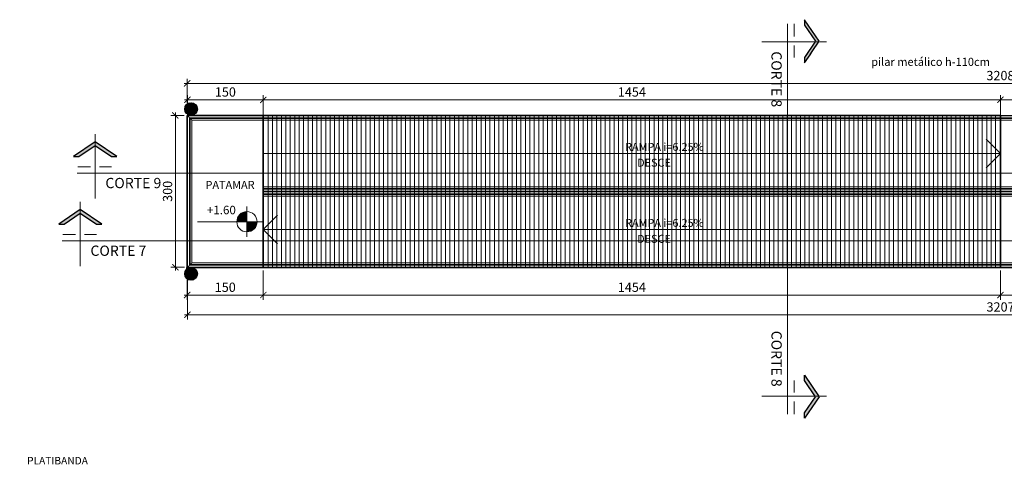
# Model space of a CAD drawing. Units: inches. Extents: x 6643 to 230932, y -24724 to 22459.
# Drawn here: x 171988 to 173930, y -19833 to -18951 of the extents above; entities that cross this region are included whole.
import ezdxf

# ---------------------------------------------------------------- set-up
doc = ezdxf.new("R2010")
doc.units = ezdxf.units.IN
doc.header["$MEASUREMENT"] = 0
for name, color, linetype, lineweight in [('A-----NPP', 7, 'Continuous', 9), ('A-DETLGEM', 3, 'Continuous', 9), ('A-FLORSTM', 7, 'Continuous', 9), ('ARQ_ALV_ALT', 7, 'Continuous', 50), ('ARQ_CTA_GER', 9, 'Continuous', 20), ('ARQ_EST_HTC', 9, 'Continuous', 13), ('ARQ_EST_PIL', 6, 'Continuous', 13), ('ARQ_LAY_COR', 4, 'Continuous', 9), ('ARQ_PRJ_GER', 9, 'Continuous', 35), ('ARQ_SMB_CTE', 7, 'Continuous', 9), ('ARQ_SMB_GER', 7, 'Continuous', 18), ('ARQ_TXT_AMB', 3, 'Continuous', 13), ('ARQ_TXT_GER', 11, 'Continuous', 35), ('L1', 1, 'Continuous', 13)]:
    doc.layers.add(name, color=color, linetype=linetype, lineweight=lineweight)
doc.layers.add('ARQ_CTA_NIV', color=7, linetype='Continuous')
doc.layers.add('ARQ_TXT_ESP', color=7, linetype='Continuous')
doc.styles.get("Standard").update_dxf_attribs({"font": 'arial.ttf'})
doc.dimstyles.new('Cota-2_0mm_Arial_Metro', dxfattribs={"dimscale": 30.48, "dimtxt": 0.6, "dimasz": 0.4, "dimexe": 0.3, "dimexo": 0.2, "dimgap": 0.2, "dimtad": 1, "dimtoh": 1, "dimdec": 0, "dimzin": 1, "dimdsep": 46, "dimtxsty": 'Standard', "dimblk": 'ARCHTICK', "dimcen": 0.09, "dimdle": 0.2, "dimclrd": 1, "dimclre": 1, "dimclrt": 250, "dimadec": 3, "dimazin": 0, "dimtfac": 1, "dimtdec": 0, "dimtmove": 0, "dimatfit": 3, "dimfxl": 0.6561679790026247, "dimtvp": 1, "dimtolj": 1, "dimtzin": 0, "dimlwd": -1, "dimlwe": -1, "dimarcsym": 0})

# ---------------------------------------------------------------- blocks, each defined once
blk = doc.blocks.new('Railing - Railing_1-39-BL SL AULA PAV-1')
at = {"layer": 'ARQ_LAY_COR'}
for p, q in [((-2288.165735367446, -4422.805301683074), (-2288.165735367445, -4721.805301683081)), ((-2138.665735367444, -4422.805301683073), (-2288.165735367446, -4422.805301683074)), ((-2284.165735367445, -4717.805301683081), (-2284.165735367446, -4426.805301683075)), ((-2284.165735367445, -4426.805301683075), (-2138.665735367444, -4426.805301683074)), ((-2138.665735367444, -4424.287663592868), (-2138.665735367444, -4425.322939773278)), ((-2282.665735367446, -4428.305301683075), (-2282.665735367445, -4716.305301683081)), ((-2138.665735367444, -4428.305301683074), (-2282.665735367444, -4428.305301683075)), ((-2279.665735367445, -4713.305301683081), (-2279.665735367445, -4431.305301683075)), ((-2279.665735367445, -4431.305301683075), (-2138.665735367444, -4431.305301683074)), ((-2138.665735367444, -4429.417073115419), (-2138.665735367444, -4430.193530250728)), ((-2138.665735367445, -4717.80530168308), (-2284.165735367445, -4717.805301683081)), ((-2282.665735367445, -4716.305301683081), (-2138.665735367445, -4716.30530168308)), ((-2138.665735367445, -4713.305301683081), (-2279.665735367445, -4713.305301683082)), ((-2288.165735367445, -4721.805301683082), (-2138.665735367445, -4721.805301683081))]:
    blk.add_line(p, q, dxfattribs=at)
for points, start_tangent, end_tangent in [([(-2284.165735367446, -4426.805301683075), (-2284.233883714868, -4426.737153335653), (-2284.317976302423, -4426.652858469258), (-2284.433684559877, -4426.537352490643), (-2284.579028686864, -4426.39183466288), (-2284.662055752488, -4426.308517494676), (-2284.751521805073, -4426.219515245447), (-2284.948212509428, -4426.022691255798), (-2285.165735367445, -4425.805301683074), (-2285.281157987008, -4425.690329671781), (-2285.400368502716, -4425.570584761166), (-2285.522856436839, -4425.447607834055), (-2285.648097277241, -4425.322939773278), (-2285.775554723413, -4425.196010607163), (-2285.904682983005, -4425.066325489452), (-2286.034929108985, -4424.935537991103), (-2286.165735367445, -4424.805301683074), (-2286.296541625906, -4424.675065375044), (-2286.426787751886, -4424.544277876696), (-2286.555916011478, -4424.414592758985), (-2286.68337345765, -4424.287663592869), (-2286.808614298051, -4424.162995532093), (-2286.931102232175, -4424.040018604982), (-2287.050312747883, -4423.920273694366), (-2287.165735367445, -4423.805301683074), (-2287.276875833485, -4423.694697791869), (-2287.383258225463, -4423.58791211035), (-2287.579948929819, -4423.391088120701), (-2287.669414982403, -4423.302085871471), (-2287.752442048028, -4423.218768703267), (-2287.897786175015, -4423.073250875505), (-2288.013494432469, -4422.957744896889), (-2288.097587020024, -4422.873450030495), (-2288.165735367446, -4422.805301683074)], (-1.441158303805442e-15, 1), (-2.90542140010414e-14, 1)), ([(-2284.665735367446, -4426.305301683074), (-2284.716846628012, -4426.254190422507), (-2284.779916068679, -4426.190969272712), (-2284.866697261769, -4426.104339788751), (-2284.975705357009, -4425.995201417928), (-2285.037975656227, -4425.932713541776), (-2285.105075195666, -4425.865961854854), (-2285.252593223932, -4425.718343862617), (-2285.415735367445, -4425.555301683074), (-2285.502302332117, -4425.469072674605), (-2285.591710218898, -4425.379263991643), (-2285.68357616949, -4425.28703129631), (-2285.777506799791, -4425.193530250728), (-2285.873099884421, -4425.098333376141), (-2285.969946079115, -4425.001069537858), (-2286.0676306736, -4424.902978914096), (-2286.165735367445, -4424.805301683074), (-2286.26384006129, -4424.707624452052), (-2286.361524655776, -4424.60953382829), (-2286.45837085047, -4424.512269990008), (-2286.5539639351, -4424.41707311542), (-2286.647894565401, -4424.323572069837), (-2286.739760515993, -4424.231339374504), (-2286.829168402774, -4424.141530691543), (-2286.915735367445, -4424.055301683074), (-2286.999090716974, -4423.97234876467), (-2287.078877510959, -4423.892259503531), (-2287.226395539225, -4423.744641511294), (-2287.293495078664, -4423.677889824371), (-2287.355765377883, -4423.615401948219), (-2287.464773473122, -4423.506263577397), (-2287.551554666213, -4423.419634093435), (-2287.61462410688, -4423.356412943641), (-2287.665735367446, -4423.305301683075)], (-1.441158303805442e-15, 1), (-2.905421399423518e-14, 1)), ([(-2284.665735367446, -4426.305301683074), (-2284.716846628012, -4426.254190422507), (-2284.779916068679, -4426.190969272712), (-2284.866697261769, -4426.104339788751), (-2284.975705357009, -4425.995201417928), (-2285.037975656227, -4425.932713541776), (-2285.105075195666, -4425.865961854854), (-2285.252593223932, -4425.718343862617), (-2285.415735367445, -4425.555301683074), (-2285.502302332117, -4425.469072674605), (-2285.591710218898, -4425.379263991643), (-2285.68357616949, -4425.28703129631), (-2285.777506799791, -4425.193530250728), (-2285.873099884421, -4425.098333376141), (-2285.969946079115, -4425.001069537858), (-2286.0676306736, -4424.902978914096), (-2286.165735367445, -4424.805301683074), (-2286.26384006129, -4424.707624452052), (-2286.361524655776, -4424.60953382829), (-2286.45837085047, -4424.512269990008), (-2286.5539639351, -4424.41707311542), (-2286.647894565401, -4424.323572069837), (-2286.739760515993, -4424.231339374504), (-2286.829168402774, -4424.141530691543), (-2286.915735367445, -4424.055301683074), (-2286.999090716974, -4423.97234876467), (-2287.078877510959, -4423.892259503531), (-2287.226395539225, -4423.744641511294), (-2287.293495078664, -4423.677889824371), (-2287.355765377883, -4423.615401948219), (-2287.464773473122, -4423.506263577397), (-2287.551554666213, -4423.419634093435), (-2287.61462410688, -4423.356412943641), (-2287.665735367446, -4423.305301683075)], (-1.441158303805442e-15, 1), (-2.905421399422778e-14, 1)), ([(-2279.665735367445, -4431.305301683075), (-2279.716846628012, -4431.254190422507), (-2279.779916068679, -4431.190969272713), (-2279.866697261768, -4431.104339788752), (-2279.975705357008, -4430.995201417929), (-2280.037975656227, -4430.932713541777), (-2280.105075195665, -4430.865961854855), (-2280.252593223932, -4430.718343862618), (-2280.415735367445, -4430.555301683075), (-2280.502302332116, -4430.469072674605), (-2280.591710218897, -4430.379263991644), (-2280.683576169489, -4430.287031296311), (-2280.77750679979, -4430.193530250728), (-2280.87309988442, -4430.098333376141), (-2280.969946079114, -4430.001069537858), (-2281.067630673599, -4429.902978914096), (-2281.165735367445, -4429.805301683075), (-2281.26384006129, -4429.707624452052), (-2281.361524655775, -4429.60953382829), (-2281.458370850469, -4429.512269990008), (-2281.553963935099, -4429.41707311542), (-2281.647894565399, -4429.323572069838), (-2281.739760515992, -4429.231339374505), (-2281.829168402773, -4429.141530691544), (-2281.915735367445, -4429.055301683075), (-2281.999090716974, -4428.972348764671), (-2282.078877510958, -4428.892259503531), (-2282.226395539225, -4428.744641511295), (-2282.293495078664, -4428.677889824372), (-2282.355765377882, -4428.61540194822), (-2282.464773473122, -4428.506263577397), (-2282.551554666212, -4428.419634093436), (-2282.614624106879, -4428.356412943641), (-2282.665735367446, -4428.305301683075)], (-1.441158303805442e-15, 1), (-2.905421399425144e-14, 1)), ([(-2284.165735367445, -4717.805301683081), (-2284.233883714867, -4717.873450030503), (-2284.318178581261, -4717.957542618058), (-2284.433684559876, -4718.073250875512), (-2284.579202387639, -4718.218595002499), (-2284.662519555842, -4718.301622068123), (-2284.751521805073, -4718.391088120708), (-2284.948345794721, -4718.587778825063), (-2285.165735367445, -4718.805301683081), (-2285.280707378738, -4718.920724302642), (-2285.400452289353, -4719.03993481835), (-2285.523429216464, -4719.162422752474), (-2285.64809727724, -4719.287663592876), (-2285.775026443356, -4719.415121039048), (-2285.904711561067, -4719.54424929864), (-2286.035499059416, -4719.674495424621), (-2286.165735367445, -4719.80530168308), (-2286.295971675475, -4719.93610794154), (-2286.426759173823, -4720.06635406752), (-2286.556444291534, -4720.195482327113), (-2286.683373457651, -4720.322939773286), (-2286.808041518427, -4720.448180613687), (-2286.931018445538, -4720.570668547811), (-2287.050763356153, -4720.68987906352), (-2287.165735367445, -4720.805301683081), (-2287.276339258651, -4720.91644214912), (-2287.38312494017, -4721.022824541099), (-2287.579948929818, -4721.219515245454), (-2287.668951179048, -4721.30898129804), (-2287.752268347252, -4721.392008363664), (-2287.897786175015, -4721.53735249065), (-2288.01329215363, -4721.653060748104), (-2288.097587020024, -4721.737153335659), (-2288.165735367445, -4721.805301683082)], (-1, -5.775291356258075e-15), (-1, -3.338834704837556e-14)), ([(-2284.665735367445, -4718.305301683082), (-2284.716846628012, -4718.356412943648), (-2284.780067777807, -4718.419482384315), (-2284.866697261769, -4718.506263577405), (-2284.975835632591, -4718.615271672644), (-2285.038323508743, -4718.677541971862), (-2285.105075195665, -4718.744641511301), (-2285.252693187902, -4718.892159539568), (-2285.415735367445, -4719.055301683081), (-2285.501964375915, -4719.141868647752), (-2285.591773058876, -4719.231276534533), (-2285.684005754209, -4719.323142485126), (-2285.777506799792, -4719.417073115427), (-2285.872703674379, -4719.512666200057), (-2285.969967512662, -4719.609512394751), (-2286.068058136423, -4719.707196989235), (-2286.165735367445, -4719.80530168308), (-2286.263412598468, -4719.903406376926), (-2286.361503222229, -4720.00109097141), (-2286.458767060512, -4720.097937166104), (-2286.553963935099, -4720.193530250735), (-2286.647464980681, -4720.287460881036), (-2286.739697676015, -4720.379326831629), (-2286.829506358976, -4720.46873471841), (-2286.915735367445, -4720.555301683081), (-2286.998688285849, -4720.63865703261), (-2287.078777546988, -4720.718443826595), (-2287.226395539225, -4720.865961854861), (-2287.293147226148, -4720.9330613943), (-2287.3556351023, -4720.995331693519), (-2287.464773473122, -4721.104339788758), (-2287.551402957084, -4721.191120981848), (-2287.614624106879, -4721.254190422515), (-2287.665735367445, -4721.305301683081)], (-1, -5.775291356258074e-15), (-1, -3.33883470500988e-14)), ([(-2284.665735367445, -4718.305301683082), (-2284.716846628012, -4718.356412943648), (-2284.780067777807, -4718.419482384315), (-2284.866697261769, -4718.506263577405), (-2284.975835632591, -4718.615271672644), (-2285.038323508743, -4718.677541971862), (-2285.105075195665, -4718.744641511301), (-2285.252693187902, -4718.892159539568), (-2285.415735367445, -4719.055301683081), (-2285.501964375915, -4719.141868647752), (-2285.591773058876, -4719.231276534533), (-2285.684005754209, -4719.323142485126), (-2285.777506799792, -4719.417073115427), (-2285.872703674379, -4719.512666200057), (-2285.969967512662, -4719.609512394751), (-2286.068058136423, -4719.707196989235), (-2286.165735367445, -4719.80530168308), (-2286.263412598468, -4719.903406376926), (-2286.361503222229, -4720.00109097141), (-2286.458767060512, -4720.097937166104), (-2286.553963935099, -4720.193530250735), (-2286.647464980681, -4720.287460881036), (-2286.739697676015, -4720.379326831629), (-2286.829506358976, -4720.46873471841), (-2286.915735367445, -4720.555301683081), (-2286.998688285849, -4720.63865703261), (-2287.078777546988, -4720.718443826595), (-2287.226395539225, -4720.865961854861), (-2287.293147226148, -4720.9330613943), (-2287.3556351023, -4720.995331693519), (-2287.464773473122, -4721.104339788758), (-2287.551402957084, -4721.191120981848), (-2287.614624106879, -4721.254190422515), (-2287.665735367445, -4721.305301683081)], (-1, -5.775291356258074e-15), (-1, -3.33883470500914e-14)), ([(-2279.665735367445, -4713.305301683082), (-2279.716846628011, -4713.356412943648), (-2279.780067777807, -4713.419482384315), (-2279.866697261768, -4713.506263577405), (-2279.975835632591, -4713.615271672645), (-2280.038323508743, -4713.677541971863), (-2280.105075195665, -4713.744641511301), (-2280.252693187902, -4713.892159539568), (-2280.415735367445, -4714.055301683081), (-2280.501964375915, -4714.141868647752), (-2280.591773058876, -4714.231276534533), (-2280.684005754209, -4714.323142485126), (-2280.777506799791, -4714.417073115427), (-2280.872703674378, -4714.512666200057), (-2280.969967512662, -4714.609512394751), (-2281.068058136423, -4714.707196989236), (-2281.165735367445, -4714.805301683081), (-2281.263412598468, -4714.903406376926), (-2281.361503222229, -4715.00109097141), (-2281.458767060512, -4715.097937166105), (-2281.553963935099, -4715.193530250735), (-2281.647464980681, -4715.287460881036), (-2281.739697676014, -4715.379326831629), (-2281.829506358976, -4715.46873471841), (-2281.915735367445, -4715.555301683082), (-2281.998688285849, -4715.63865703261), (-2282.078777546988, -4715.718443826595), (-2282.226395539225, -4715.865961854862), (-2282.293147226148, -4715.9330613943), (-2282.3556351023, -4715.995331693519), (-2282.464773473122, -4716.104339788758), (-2282.551402957084, -4716.191120981849), (-2282.614624106879, -4716.254190422515), (-2282.665735367445, -4716.305301683081)], (-1, -5.775291356258074e-15), (-1, -3.33883470500988e-14))]:
    blk.add_spline(points, degree=3, dxfattribs=dict(at, start_tangent=start_tangent, end_tangent=end_tangent))
blk = doc.blocks.new('Railing - Railing_1-15-BL SL AULA PAV-1')
at = {"layer": 'ARQ_LAY_COR'}
for p, q in [((-588.665735367442, -4713.30530168308), (-738.6657353674451, -4713.305301683081)), ((-738.6657353674451, -4715.193530250735), (-738.6657353674451, -4714.417073115426)), ((-738.6657353674451, -4716.30530168308), (-588.665735367442, -4716.305301683079)), ((-588.665735367442, -4717.805301683079), (-738.6657353674451, -4717.80530168308)), ((-738.6657353674451, -4720.322939773285), (-738.6657353674451, -4719.287663592876)), ((-738.6657353674451, -4721.805301683081), (-588.665735367442, -4721.80530168308))]:
    blk.add_line(p, q, dxfattribs=at)
blk = doc.blocks.new('Railing - Railing_1-16-BL SL AULA PAV-1')
at = {"layer": 'ARQ_LAY_COR'}
for p, q in [((-588.665735367442, -4572.805301683074), (-738.6657353674451, -4572.805301683073)), ((-738.6657353674451, -4575.322939773278), (-738.6657353674451, -4574.287663592869)), ((-738.6657353674451, -4576.805301683074), (-588.665735367442, -4576.805301683075)), ((-588.665735367442, -4578.305301683075), (-738.6657353674451, -4578.305301683074)), ((-738.6657353674451, -4580.193530250727), (-738.6657353674451, -4579.417073115419)), ((-738.6657353674451, -4581.305301683073), (-588.665735367442, -4581.305301683074))]:
    blk.add_line(p, q, dxfattribs=at)
blk = doc.blocks.new('Railing - Railing_1-42-BL SL AULA PAV-1')
at = {"layer": 'ARQ_LAY_COR'}
for p, q in [((-588.6657353674441, -4422.805301683078), (-738.6657353674447, -4422.805301683078)), ((-738.6657353674447, -4426.805301683079), (-588.6657353674441, -4426.805301683078)), ((-588.6657353674441, -4426.805301683078), (-588.6657353674441, -4422.805301683078)), ((-588.6657353674441, -4428.305301683078), (-738.6657353674447, -4428.305301683079)), ((-738.6657353674447, -4431.305301683078), (-588.6657353674441, -4431.305301683077)), ((-588.6657353674441, -4431.305301683077), (-588.6657353674441, -4428.305301683078))]:
    blk.add_line(p, q, dxfattribs=at)
blk = doc.blocks.new('Railing - Railing_1-43-BL SL AULA PAV-1')
at = {"layer": 'ARQ_LAY_COR'}
for p, q in [((-588.6657353674441, -4563.305301683079), (-738.6657353674447, -4563.305301683078)), ((-588.6657353674441, -4566.305301683078), (-588.6657353674441, -4563.305301683079)), ((-738.6657353674447, -4566.305301683077), (-588.6657353674441, -4566.305301683078)), ((-588.6657353674441, -4567.805301683077), (-738.6657353674447, -4567.805301683077)), ((-738.6657353674447, -4571.805301683077), (-588.6657353674441, -4571.805301683078)), ((-588.6657353674441, -4571.805301683078), (-588.6657353674441, -4567.805301683077))]:
    blk.add_line(p, q, dxfattribs=at)
blk = doc.blocks.new('_ARCHTICK')
at = {"color": 0, "linetype": 'ByBlock', "const_width": 0.15}
blk.add_lwpolyline([(-0.5, -0.5), (0.5, 0.5)], dxfattribs=at)
blk = doc.blocks.new('Section - BOZO-SECTION2_1-180955-BL SL AULA PAV-1')
at = {"layer": 'ARQ_SMB_CTE'}
blk.add_hatch(color=256, dxfattribs=at).paths.add_polyline_path([(-1.069629590457799, 0.2043293414845939), (-0.9646610682973852, 0.2043293414845933), (-0.6448933007283417, 0.4200154241216023), (-0.3251255331592984, 0.2043293414845935), (-0.220157010998884, 0.2043293414845935), (-0.6448933007283417, 0.4908175863191649)], flags=0)
at = {"layer": 'ARQ_SMB_CTE', "lineweight": 25}
for p, q in [((-0.6448933007283417, 0.4908175863191649), (-1.069629590457799, 0.2043293414845935)), ((-0.9646610682973852, 0.2043293414845933), (-0.6448933007283417, 0.4200154241216024)), ((-0.220157010998884, 0.2043293414845935), (-0.6448933007283417, 0.4908175863191649)), ((-0.6448933007283417, 0.4200154241216023), (-0.3251255331592982, 0.2043293414845932)), ((-1.069629590457799, 0.2043293414845939), (-0.964661068297385, 0.2043293414845935)), ((-0.3251255331592984, 0.2043293414845935), (-0.2201570109988846, 0.2043293414845939))]:
    blk.add_line(p, q, dxfattribs=at)
at = {"layer": 'ARQ_SMB_CTE'}
for p, q in [((-0.7387940962517737, 8.265060025634223e-15), (-0.9863533210876216, 6.33143464679545e-15)), ((-0.3222658766866959, 5.157207344452568e-15), (-0.5619660785118821, 5.931699096075463e-15))]:
    blk.add_line(p, q, dxfattribs=at)
blk = doc.blocks.new('*D277')
at = {"layer": 'ARQ_CTA_GER', "color": 1, "ltscale": 0.1, "transparency": 16777216}
for p, q in [((172312.7434281805, -19140.31120009216), (172286.3003040378, -19140.31120009216)), ((172295.4443040378, -19445.90720009217), (172295.4443040378, -19134.21520009216)), ((172313.2434281805, -19439.81120009216), (172286.3003040378, -19439.81120009216))]:
    blk.add_line(p, q, dxfattribs=at)
at = {"layer": 'Defpoints', "color": 0, "ltscale": 0.1, "transparency": 16777216}
for p in [(172295.4443040378, -19140.31120009216), (172318.8394281805, -19140.31120009216), (172319.3394281805, -19439.81120009216)]:
    blk.add_point(p, dxfattribs=at)
at = {"layer": 'ARQ_CTA_GER', "color": 1, "ltscale": 0.1, "transparency": 16777216, "xscale": 12.192, "yscale": 12.192, "zscale": 12.192}
for p, rotation in [((172295.4443040378, -19140.31120009216), 90), ((172295.4443040378, -19439.81120009216), 270)]:
    blk.add_blockref('_ARCHTICK', p, dxfattribs=dict(at, rotation=rotation))
at = {"layer": 'ARQ_CTA_GER', "color": 250, "ltscale": 0.1, "transparency": 16777216, "insert": (172280.0047078578, -19290.06120009214), "char_height": 18.288, "attachment_point": 5, "rotation": 90}
blk.add_mtext('\\A1;300', dxfattribs=at)
blk = doc.blocks.new('*D278')
at = {"layer": 'ARQ_CTA_GER', "color": 1, "ltscale": 0.1, "transparency": 16777216}
for p, q in [((172318.8394281805, -19446.40720009217), (172318.8394281805, -19503.84380365603)), ((172468.8394281805, -19445.90720009217), (172468.8394281805, -19503.84380365603)), ((172312.7434281805, -19494.69980365603), (172474.9354281805, -19494.69980365603))]:
    blk.add_line(p, q, dxfattribs=at)
at = {"layer": 'Defpoints', "color": 0, "ltscale": 0.1, "transparency": 16777216}
for p in [(172468.8394281805, -19439.81120009216), (172318.8394281805, -19440.31120009216), (172468.8394281805, -19494.69980365603)]:
    blk.add_point(p, dxfattribs=at)
at = {"layer": 'ARQ_CTA_GER', "color": 1, "ltscale": 0.1, "transparency": 16777216, "xscale": 12.192, "yscale": 12.192, "zscale": 12.192, "rotation": 180}
blk.add_blockref('_ARCHTICK', (172318.8394281805, -19494.69980365603), dxfattribs=at)
at = {"layer": 'ARQ_CTA_GER', "color": 1, "ltscale": 0.1, "transparency": 16777216, "xscale": 12.192, "yscale": 12.192, "zscale": 12.192}
blk.add_blockref('_ARCHTICK', (172468.8394281805, -19494.69980365603), dxfattribs=at)
at = {"layer": 'ARQ_CTA_GER', "color": 250, "ltscale": 0.1, "transparency": 16777216, "insert": (172393.8394281805, -19479.26644485657), "char_height": 18.288, "attachment_point": 5}
blk.add_mtext('\\A1;150', dxfattribs=at)
blk = doc.blocks.new('*D279')
at = {"layer": 'ARQ_CTA_GER', "color": 1, "ltscale": 0.1, "transparency": 16777216}
for p, q in [((172468.8394281805, -19445.90720009217), (172468.8394281805, -19503.84380365603)), ((173922.8394281805, -19446.40720009217), (173922.8394281805, -19503.84380365603)), ((172462.7434281805, -19494.69980365603), (173928.9354281805, -19494.69980365603))]:
    blk.add_line(p, q, dxfattribs=at)
at = {"layer": 'Defpoints', "color": 0, "ltscale": 0.1, "transparency": 16777216}
for p in [(172468.8394281805, -19439.81120009216), (173922.8394281805, -19440.31120009216), (173922.8394281805, -19494.69980365603)]:
    blk.add_point(p, dxfattribs=at)
at = {"layer": 'ARQ_CTA_GER', "color": 1, "ltscale": 0.1, "transparency": 16777216, "xscale": 12.192, "yscale": 12.192, "zscale": 12.192, "rotation": 180}
blk.add_blockref('_ARCHTICK', (172468.8394281805, -19494.69980365603), dxfattribs=at)
at = {"layer": 'ARQ_CTA_GER', "color": 1, "ltscale": 0.1, "transparency": 16777216, "xscale": 12.192, "yscale": 12.192, "zscale": 12.192}
blk.add_blockref('_ARCHTICK', (173922.8394281805, -19494.69980365603), dxfattribs=at)
at = {"layer": 'ARQ_CTA_GER', "color": 250, "ltscale": 0.1, "transparency": 16777216, "insert": (173195.8394281805, -19479.26644485657), "char_height": 18.288, "attachment_point": 5}
blk.add_mtext('\\A1;1454', dxfattribs=at)
blk = doc.blocks.new('*D280')
at = {"layer": 'ARQ_CTA_GER', "color": 1, "ltscale": 0.1, "transparency": 16777216}
for p, q in [((173922.8394281805, -19446.40720009217), (173922.8394281805, -19503.84380365603)), ((174072.8394281805, -19446.40720009217), (174072.8394281805, -19503.84380365603)), ((173916.7434281805, -19494.69980365603), (174078.9354281805, -19494.69980365603))]:
    blk.add_line(p, q, dxfattribs=at)
at = {"layer": 'Defpoints', "color": 0, "ltscale": 0.1, "transparency": 16777216}
for p in [(173922.8394281805, -19440.31120009216), (174072.8394281805, -19440.31120009216), (174072.8394281805, -19494.69980365603)]:
    blk.add_point(p, dxfattribs=at)
at = {"layer": 'ARQ_CTA_GER', "color": 1, "ltscale": 0.1, "transparency": 16777216, "xscale": 12.192, "yscale": 12.192, "zscale": 12.192, "rotation": 180}
blk.add_blockref('_ARCHTICK', (173922.8394281805, -19494.69980365603), dxfattribs=at)
at = {"layer": 'ARQ_CTA_GER', "color": 1, "ltscale": 0.1, "transparency": 16777216, "xscale": 12.192, "yscale": 12.192, "zscale": 12.192}
blk.add_blockref('_ARCHTICK', (174072.8394281805, -19494.69980365603), dxfattribs=at)
at = {"layer": 'ARQ_CTA_GER', "color": 250, "ltscale": 0.1, "transparency": 16777216, "insert": (173997.8394281805, -19479.26644485657), "char_height": 18.288, "attachment_point": 5}
blk.add_mtext('\\A1;150', dxfattribs=at)
blk = doc.blocks.new('*D288')
at = {"layer": 'ARQ_CTA_GER', "color": 1, "ltscale": 0.1, "transparency": 16777216}
for p, q in [((174078.9354281805, -19109.52242357604), (173916.7434281805, -19109.52242357604)), ((173922.8394281805, -19155.09194575473), (173922.8394281805, -19100.37842357604)), ((174072.8394281805, -19151.71557107232), (174072.8394281805, -19100.37842357604))]:
    blk.add_line(p, q, dxfattribs=at)
at = {"layer": 'Defpoints', "color": 0, "ltscale": 0.1, "transparency": 16777216}
for p in [(173922.8394281805, -19109.52242357604), (173922.8394281805, -19161.18794575473), (174072.8394281805, -19157.81157107232)]:
    blk.add_point(p, dxfattribs=at)
at = {"layer": 'ARQ_CTA_GER', "color": 1, "ltscale": 0.1, "transparency": 16777216, "xscale": 12.192, "yscale": 12.192, "zscale": 12.192, "rotation": 180}
blk.add_blockref('_ARCHTICK', (173922.8394281805, -19109.52242357604), dxfattribs=at)
at = {"layer": 'ARQ_CTA_GER', "color": 1, "ltscale": 0.1, "transparency": 16777216, "xscale": 12.192, "yscale": 12.192, "zscale": 12.192}
blk.add_blockref('_ARCHTICK', (174072.8394281805, -19109.52242357604), dxfattribs=at)
at = {"layer": 'ARQ_CTA_GER', "color": 250, "ltscale": 0.1, "transparency": 16777216, "insert": (173997.8394281805, -19094.08906477658), "char_height": 18.288, "attachment_point": 5}
blk.add_mtext('\\A1;150', dxfattribs=at)
blk = doc.blocks.new('*D289')
at = {"layer": 'ARQ_CTA_GER', "color": 1, "ltscale": 0.1, "transparency": 16777216}
for p, q in [((173928.9354281805, -19109.52242357604), (172462.7434281805, -19109.52242357604)), ((172468.8394281805, -19160.32019134188), (172468.8394281805, -19100.37842357604)), ((173922.8394281805, -19155.09194575473), (173922.8394281805, -19100.37842357604))]:
    blk.add_line(p, q, dxfattribs=at)
at = {"layer": 'Defpoints', "color": 0, "ltscale": 0.1, "transparency": 16777216}
for p in [(172468.8394281805, -19109.52242357604), (172468.8394281805, -19166.41619134188), (173922.8394281805, -19161.18794575473)]:
    blk.add_point(p, dxfattribs=at)
at = {"layer": 'ARQ_CTA_GER', "color": 1, "ltscale": 0.1, "transparency": 16777216, "xscale": 12.192, "yscale": 12.192, "zscale": 12.192, "rotation": 180}
blk.add_blockref('_ARCHTICK', (172468.8394281805, -19109.52242357604), dxfattribs=at)
at = {"layer": 'ARQ_CTA_GER', "color": 1, "ltscale": 0.1, "transparency": 16777216, "xscale": 12.192, "yscale": 12.192, "zscale": 12.192}
blk.add_blockref('_ARCHTICK', (173922.8394281805, -19109.52242357604), dxfattribs=at)
at = {"layer": 'ARQ_CTA_GER', "color": 250, "ltscale": 0.1, "transparency": 16777216, "insert": (173195.8394281805, -19094.08906477658), "char_height": 18.288, "attachment_point": 5}
blk.add_mtext('\\A1;1454', dxfattribs=at)
blk = doc.blocks.new('*D290')
at = {"layer": 'ARQ_CTA_GER', "color": 1, "ltscale": 0.1, "transparency": 16777216}
for p, q in [((172474.9354281805, -19109.52242357604), (172313.2434281805, -19109.52242357604)), ((172319.3394281805, -19159.39871350293), (172319.3394281805, -19100.37842357604)), ((172468.8394281805, -19160.32019134188), (172468.8394281805, -19100.37842357604))]:
    blk.add_line(p, q, dxfattribs=at)
at = {"layer": 'Defpoints', "color": 0, "ltscale": 0.1, "transparency": 16777216}
for p in [(172319.3394281805, -19109.52242357604), (172319.3394281805, -19165.49471350294), (172468.8394281805, -19166.41619134188)]:
    blk.add_point(p, dxfattribs=at)
at = {"layer": 'ARQ_CTA_GER', "color": 1, "ltscale": 0.1, "transparency": 16777216, "xscale": 12.192, "yscale": 12.192, "zscale": 12.192, "rotation": 180}
blk.add_blockref('_ARCHTICK', (172319.3394281805, -19109.52242357604), dxfattribs=at)
at = {"layer": 'ARQ_CTA_GER', "color": 1, "ltscale": 0.1, "transparency": 16777216, "xscale": 12.192, "yscale": 12.192, "zscale": 12.192}
blk.add_blockref('_ARCHTICK', (172468.8394281805, -19109.52242357604), dxfattribs=at)
at = {"layer": 'ARQ_CTA_GER', "color": 250, "ltscale": 0.1, "transparency": 16777216, "insert": (172394.0894281805, -19094.08906477658), "char_height": 18.288, "attachment_point": 5}
blk.add_mtext('\\A1;150', dxfattribs=at)
blk = doc.blocks.new('*D291')
at = {"layer": 'ARQ_CTA_GER', "color": 1, "ltscale": 0.1, "transparency": 16777216}
for p, q in [((172318.8394281805, -19134.21520009216), (172318.8394281805, -19067.93484353201)), ((175526.8394281805, -19134.71520009215), (175526.8394281805, -19067.93484353201)), ((172312.7434281805, -19077.07884353201), (175532.9354281805, -19077.07884353201))]:
    blk.add_line(p, q, dxfattribs=at)
at = {"layer": 'Defpoints', "color": 0, "ltscale": 0.1, "transparency": 16777216}
for p in [(175526.8394281805, -19077.07884353201), (172318.8394281805, -19140.31120009216), (175526.8394281805, -19140.81120009215)]:
    blk.add_point(p, dxfattribs=at)
at = {"layer": 'ARQ_CTA_GER', "color": 1, "ltscale": 0.1, "transparency": 16777216, "xscale": 12.192, "yscale": 12.192, "zscale": 12.192, "rotation": 180}
blk.add_blockref('_ARCHTICK', (172318.8394281805, -19077.07884353201), dxfattribs=at)
at = {"layer": 'ARQ_CTA_GER', "color": 1, "ltscale": 0.1, "transparency": 16777216, "xscale": 12.192, "yscale": 12.192, "zscale": 12.192}
blk.add_blockref('_ARCHTICK', (175526.8394281805, -19077.07884353201), dxfattribs=at)
at = {"layer": 'ARQ_CTA_GER', "color": 250, "ltscale": 0.1, "transparency": 16777216, "insert": (173922.8394281805, -19061.63924735193), "char_height": 18.288, "attachment_point": 5}
blk.add_mtext('\\A1;3208', dxfattribs=at)
blk = doc.blocks.new('*D292')
at = {"layer": 'ARQ_CTA_GER', "color": 1, "ltscale": 0.1, "transparency": 16777216}
for p, q in [((172319.3394281805, -19445.90720009217), (172319.3394281805, -19542.72132455555)), ((175526.8394281802, -19445.90720009217), (175526.8394281802, -19542.72132455555)), ((172313.2434281805, -19533.57732455555), (175532.9354281802, -19533.57732455555))]:
    blk.add_line(p, q, dxfattribs=at)
at = {"layer": 'Defpoints', "color": 0, "ltscale": 0.1, "transparency": 16777216}
for p in [(172319.3394281805, -19439.81120009216), (175526.8394281802, -19439.81120009217), (175526.8394281802, -19533.57732455555)]:
    blk.add_point(p, dxfattribs=at)
at = {"layer": 'ARQ_CTA_GER', "color": 1, "ltscale": 0.1, "transparency": 16777216, "xscale": 12.192, "yscale": 12.192, "zscale": 12.192, "rotation": 180}
blk.add_blockref('_ARCHTICK', (172319.3394281805, -19533.57732455555), dxfattribs=at)
at = {"layer": 'ARQ_CTA_GER', "color": 1, "ltscale": 0.1, "transparency": 16777216, "xscale": 12.192, "yscale": 12.192, "zscale": 12.192}
blk.add_blockref('_ARCHTICK', (175526.8394281802, -19533.57732455555), dxfattribs=at)
at = {"layer": 'ARQ_CTA_GER', "color": 250, "ltscale": 0.1, "transparency": 16777216, "insert": (173923.0894281804, -19518.13772837547), "char_height": 18.288, "attachment_point": 5}
blk.add_mtext('\\A1;3207', dxfattribs=at)
blk = doc.blocks.new('Spot Elevations - M_Spot Elevation - Target Filled_1-23738-BL SL AULA TÉRREO')
at = {"layer": 'ARQ_CTA_NIV', "lineweight": 9}
h = blk.add_hatch(color=7, dxfattribs=at)
edge = h.paths.add_edge_path(flags=0)
edge.add_line((1.586231146433192e-16, 0), (1.586231146433192e-16, 0.1999999999999998))
edge.add_arc((-2.643718577388654e-16, 1.850603004172058e-16), 0.1999999999999994, 89.99999999999984, 179.9999999999997)
edge.add_line((-0.1999999999999998, 0), (1.665334536937735e-16, 0))
h = blk.add_hatch(color=7, dxfattribs=at)
edge = h.paths.add_edge_path(flags=0)
edge.add_line((1.586231146433192e-16, 0), (1.586231146433192e-16, -0.2))
edge.add_arc((8.459899447643693e-16, -5.551809012516174e-16), 0.1999999999999993, 269.999999999999, 359.9999999999995)
edge.add_line((0.2000000000000003, 0), (1.665334536937735e-16, 0))
at = {"layer": 'ARQ_CTA_NIV', "color": 7, "lineweight": 9}
for p, q in [((1.850603004172058e-16, -0.2999999999999999), (1.850603004172058e-16, 0.2999999999999999)), ((-0.2999999999999997, 0), (0.9761999391961852, 0))]:
    blk.add_line(p, q, dxfattribs=at)
blk.add_circle((1.586231146433192e-16, 0), 0.2000000000000001, dxfattribs=at)

msp = doc.modelspace()

# ---------------------------------------------------------------- hatches: boundary and pattern name
at = {"layer": 'A-DETLGEM'}
h = msp.add_hatch(dxfattribs=at)
h.set_pattern_fill('ANSI31', color=251, scale=70, angle=45, style=0)
h.set_pattern_definition([(90, (-841.6548646919837, -25827.56700592895), (-8.75, 1.77635683940025e-15), [])])
h.paths.add_polyline_path([(173922.8394281805, -19290.31120009216), (172468.8394281805, -19290.31120009216), (172468.8394281805, -19294.81120009216), (172468.8394281806, -19440.31120009216), (173922.8394281805, -19440.31120009216)])
h.paths.add_polyline_path([(173922.8394281805, -19140.31120009216), (172468.8394281805, -19140.31120009216), (172468.8394281805, -19290.31120009216), (173922.8394281805, -19290.31120009216)])
h.paths.add_polyline_path([(175336.8394281805, -19290.31120009216), (175336.8394281805, -19140.31120009216), (174072.8394281805, -19140.31120009216), (174072.8394281805, -19290.31120009216)])
h.paths.add_polyline_path([(175336.8394281805, -19440.31120009216), (175336.8394281805, -19290.31120009217), (174072.8394281805, -19290.31120009216), (174072.8394281805, -19440.31120009216)])
at = {"layer": 'ARQ_EST_HTC'}
h = msp.add_hatch(dxfattribs=at)
h.set_pattern_fill('ANSI31', color=256, scale=15, angle=-1.272221872585407e-14, style=0)
h.set_pattern_definition([(44.99999999999999, (156348.9193548502, -19140.31120009219), (-1.325825214724776, 1.325825214724777), [])])
h.paths.add_polyline_path([(172338.8394281805, -19127.81120009219, -1), (172313.8394281805, -19127.81120009219, -1)])
h = msp.add_hatch(dxfattribs=at)
h.set_pattern_fill('ANSI31', color=256, scale=15, angle=-1.272221872585407e-14, style=0)
h.set_pattern_definition([(44.99999999999999, (156348.9193548502, -19465.31120009216), (-1.325825214724776, 1.325825214724777), [])])
h.paths.add_polyline_path([(172338.8394281805, -19452.81120009216, -1), (172313.8394281805, -19452.81120009216, -1)])

# ---------------------------------------------------------------- linework, layer by layer
at = {"layer": 'A-----NPP'}
msp.add_line((173922.8394281805, -19281.31120009216), (173922.8394281805, -19149.31120009216), dxfattribs=at)
at = {"layer": 'A-FLORSTM'}
msp.add_line((173922.8394281805, -19149.31120009216), (173922.8394281805, -19281.31120009216), dxfattribs=at)
at = {"layer": 'ARQ_ALV_ALT', "ltscale": 0.1}
msp.add_line((172318.8394281805, -19440.31120009216), (172318.8394281805, -19462.81120009216), dxfattribs=at)
at = {"layer": 'ARQ_EST_PIL', "lineweight": 25}
for centre in [(172326.3394281805, -19127.81120009219), (172326.3394281805, -19452.81120009216)]:
    msp.add_circle(centre, 12.5, dxfattribs=at)
at = {"layer": 'ARQ_LAY_COR'}
for p, q in [((172468.8394281805, -19140.81120009216), (173922.8394281805, -19140.81120009215)), ((172468.8394281805, -19144.81120009216), (172468.8394281805, -19140.81120009216)), ((172468.8394281805, -19144.81120009216), (173922.8394281805, -19144.81120009215)), ((172468.8394281805, -19146.31120009216), (173922.8394281805, -19146.31120009215)), ((172468.8394281805, -19149.31120009216), (172468.8394281805, -19146.31120009216)), ((173922.8394281805, -19140.81120009215), (173922.8394281805, -19144.81120009215)), ((173922.8394281805, -19146.31120009215), (173922.8394281805, -19149.31120009215)), ((172468.8394281805, -19149.31120009216), (173922.8394281805, -19149.31120009215)), ((172468.8394281805, -19281.31120009216), (173922.8394281805, -19281.31120009217)), ((172468.8394281805, -19284.31120009216), (172468.8394281805, -19281.31120009216)), ((172468.8394281805, -19284.31120009216), (173922.8394281805, -19284.31120009217)), ((173922.8394281805, -19281.31120009217), (173922.8394281805, -19284.31120009217)), ((172468.8394281805, -19285.81120009216), (173922.8394281805, -19285.81120009217)), ((172468.8394281805, -19289.81120009216), (172468.8394281805, -19285.81120009216)), ((172468.8394281805, -19289.81120009216), (173922.8394281805, -19289.81120009217)), ((172468.8394281805, -19294.81120009216), (172468.8394281805, -19290.81120009216)), ((173922.8394281805, -19290.81120009217), (172468.8394281805, -19290.81120009216)), ((173922.8394281805, -19294.81120009217), (172468.8394281805, -19294.81120009216)), ((172468.8394281805, -19299.31120009216), (172468.8394281805, -19296.31120009216)), ((173922.8394281805, -19296.31120009217), (172468.8394281805, -19296.31120009216)), ((173922.8394281805, -19299.31120009217), (172468.8394281805, -19299.31120009216)), ((173922.8394281805, -19285.81120009217), (173922.8394281805, -19289.81120009217)), ((173922.8394281805, -19290.81120009217), (173922.8394281805, -19294.81120009217)), ((173922.8394281805, -19296.31120009217), (173922.8394281805, -19299.31120009217)), ((172468.8394281805, -19434.31120009216), (172468.8394281805, -19431.31120009216)), ((173922.8394281805, -19431.31120009216), (172468.8394281805, -19431.31120009216)), ((173922.8394281805, -19434.31120009216), (172468.8394281805, -19434.31120009216)), ((172468.8394281805, -19439.81120009216), (172468.8394281805, -19435.81120009216)), ((173922.8394281805, -19435.81120009216), (172468.8394281805, -19435.81120009216)), ((173922.8394281805, -19439.81120009216), (172468.8394281805, -19439.81120009216)), ((173922.8394281805, -19431.31120009216), (173922.8394281805, -19434.31120009216)), ((173922.8394281805, -19435.81120009216), (173922.8394281805, -19439.81120009216))]:
    msp.add_line(p, q, dxfattribs=at)
at = {"layer": 'ARQ_PRJ_GER', "ltscale": 8}
for p, q in [((172318.8394281805, -19140.31120009216), (172318.8394281805, -19440.31120009216)), ((172468.8394281805, -19440.31120009216), (172468.8394281805, -19140.31120009216)), ((173922.8394281805, -19140.31120009216), (172468.8394281805, -19140.31120009216)), ((173922.8394281805, -19440.31120009216), (173922.8394281805, -19140.31120009216)), ((173922.8394281805, -19440.31120009216), (173922.8394281805, -19140.31120009216)), ((175526.8394281805, -19290.31120009216), (172468.8394281805, -19290.31120009216)), ((173922.8394281805, -19290.31120009216), (174072.8394281805, -19290.31120009216)), ((173922.8394281805, -19290.31120009216), (173922.8394281805, -19440.31120009216)), ((174072.8394281805, -19290.31120009216), (173922.8394281805, -19290.31120009216)), ((172318.8394281805, -19440.31120009216), (173922.8394281805, -19440.31120009216)), ((172318.8394281805, -19440.31120009216), (172468.8394281805, -19440.31120009216)), ((173922.8394281805, -19440.31120009216), (174072.8394281805, -19440.31120009216)), ((174072.8394281805, -19440.31120009216), (173922.8394281805, -19440.31120009216))]:
    msp.add_line(p, q, dxfattribs=at)
msp.add_lwpolyline([(172468.8394281805, -19140.31120009216), (172318.8394281805, -19140.31120009216)], dxfattribs=at)
at = {"layer": 'ARQ_SMB_CTE'}
for p, q in [((173452.5305188879, -18994.86872182952), (173579.5305188879, -18994.86872182952)), ((172101.6342767454, -19254.0523979335), (172228.6342767454, -19254.0523979335)), ((172072.1675920423, -19387.61517159469), (172199.1675920423, -19387.61517159469)), ((173452.5305188879, -19694.32348333689), (173579.5305188879, -19694.32348333689))]:
    msp.add_line(p, q, dxfattribs=at)
at = {"layer": 'ARQ_SMB_GER'}
for p, q in [((173922.8394281805, -19215.31120009216), (173894.555156933, -19187.02692884471)), ((173922.8394281805, -19215.31120009216), (172468.8394281805, -19215.31120009216)), ((173922.8394281805, -19215.31120009216), (173894.555156933, -19243.59547133962)), ((172468.8394281805, -19365.31120009216), (172497.123699428, -19337.02692884468)), ((173922.8394281805, -19365.31120009216), (172468.8394281805, -19365.31120009216)), ((172468.8394281805, -19365.31120009216), (172497.123699428, -19393.59547133962))]:
    msp.add_line(p, q, dxfattribs=at)
at = {"layer": 'L1'}
for p, q in [((174072.8394281805, -19140.31120009216), (173922.8394281805, -19140.31120009216)), ((174072.8394281806, -19290.31120009216), (173922.8394281806, -19290.31120009216))]:
    msp.add_line(p, q, dxfattribs=at)
at = {"layer": 'L1', "lineweight": 25}
msp.add_line((173922.8394281805, -19290.31120009216), (173922.8394281805, -19140.31120009216), dxfattribs=at)
for points in [[(172318.8394281805, -19140.31120009216), (172468.8394281805, -19140.31120009216), (172468.8394281805, -19440.31120009216), (172318.8394281805, -19440.31120009216)], [(173922.8394281805, -19290.31120009216), (174072.8394281805, -19290.31120009216), (174072.8394281805, -19440.31120009216), (173922.8394281805, -19440.31120009216)]]:
    msp.add_lwpolyline(points, close=True, dxfattribs=at)

# ---------------------------------------------------------------- block references
at = {"layer": 'ARQ_LAY_COR'}
for name, p in [('Railing - Railing_1-39-BL SL AULA PAV-1', (174607.5051635479, -14718.00589840908)), ('Railing - Railing_1-42-BL SL AULA PAV-1', (174661.5051635479, -14718.00589840908)), ('Railing - Railing_1-43-BL SL AULA PAV-1', (174661.5051635479, -14718.00589840908)), ('Railing - Railing_1-16-BL SL AULA PAV-1', (174661.5051635479, -14718.00589840908)), ('Railing - Railing_1-15-BL SL AULA PAV-1', (174661.5051635479, -14718.00589840908))]:
    msp.add_blockref(name, p, dxfattribs=at)
at = {"layer": 'ARQ_SMB_CTE', "extrusion": (0, 0, -1), "xscale": -100, "yscale": 100, "zscale": 100}
for p in [(-172201.787784535, -19241.53337938531), (-172172.3210998319, -19375.0961530465)]:
    msp.add_blockref('Section - BOZO-SECTION2_1-180955-BL SL AULA PAV-1', p, dxfattribs=at)
at = {"layer": 'ARQ_SMB_CTE', "xscale": -100, "yscale": 100, "zscale": 100, "rotation": 270}
msp.add_blockref('Section - BOZO-SECTION2_1-180955-BL SL AULA PAV-1', (173516.0305188879, -19630.82348333689), dxfattribs=at)

# ---------------------------------------------------------------- texts
at = {"layer": 'ARQ_TXT_ESP', "insert": (172062.9515155644, -19814.10583770281), "char_height": 14.75299401197603, "width": 141.7267826008048, "attachment_point": 2, "line_spacing_factor": 0.9385317878468566, "bg_fill": 3, "box_fill_scale": 1.25, "bg_fill_color": 0, "bg_fill_transparency": 7012646}
msp.add_mtext('{\\fArial|b0|i0|c0|p34;PLATIBANDA}', dxfattribs=at)

# ---------------------------------------------------------------- dimensions: what is measured, and where the dimension line sits
at = {"layer": 'ARQ_CTA_GER', "ltscale": 0.1}
for base, p1, p2, picture, middle in [((172319.3394281805, -19109.52242357604), (172468.8394281805, -19166.41619134188), (172319.3394281805, -19165.49471350294), '*D290', (172394.0894281805, -19094.08906477658)), ((173922.8394281805, -19109.52242357604), (174072.8394281805, -19157.81157107232), (173922.8394281805, -19161.18794575473), '*D288', (173997.8394281805, -19094.08906477658)), ((173922.8394281805, -19494.69980365603), (172468.8394281805, -19439.81120009216), (173922.8394281805, -19440.31120009216), '*D279', (173195.8394281805, -19479.26644485657)), ((174072.8394281805, -19494.69980365603), (173922.8394281805, -19440.31120009216), (174072.8394281805, -19440.31120009216), '*D280', (173997.8394281805, -19479.26644485657))]:
    dim = msp.add_linear_dim(base=base, p1=p1, p2=p2, dimstyle='Cota-2_0mm_Arial_Metro', override={"dimtmove": 1}, dxfattribs=at)
    dim.commit()
    dim.dimension.update_dxf_attribs({"geometry": picture, "text_midpoint": middle})
dim = msp.add_linear_dim(base=(172468.8394281805, -19494.69980365603), p1=(172318.8394281805, -19440.31120009216), p2=(172468.8394281805, -19439.81120009216), dimstyle='Cota-2_0mm_Arial_Metro', dxfattribs=at)
dim.commit()
dim.dimension.update_dxf_attribs({"geometry": '*D278', "text_midpoint": (172393.8394281805, -19479.26644485657)})

# ---------------------------------------------------------------- leaders
at = {"layer": 'ARQ_SMB_GER', "color": 0, "ltscale": 0.1, "annotation_type": 0, "has_hookline": 1, "hookline_direction": 1, "text_width": 221.93724420191}
msp.add_leader([(173997.8394281805, -19115.31120009216), (173997.8749178712, -19035.73891975121), (173908.5761519563, -19035.73891975119)], dimstyle='Cota-2_0mm_Arial_Metro', override={"dimtad": 0, "dimclrd": 1}, dxfattribs=at)

# ---------------------------------------------------------------- next in the draw order: texts
at = {"layer": 'ARQ_CTA_NIV', "lineweight": 9, "insert": (172357.7645303886, -19318.54669357237), "char_height": 16.72005988023952, "width": 46.81317042134218, "attachment_point": 1, "line_spacing_factor": 0.9385317878468566, "bg_fill": 3, "box_fill_scale": 1.25, "bg_fill_color": 0, "bg_fill_transparency": 7012630}
msp.add_mtext('+1.60', dxfattribs=at)
at = {"layer": 'ARQ_TXT_AMB', "char_height": 15.73652694610778, "attachment_point": 3, "line_spacing_factor": 0.9385317878468563, "bg_fill": 3, "box_fill_scale": 1.25, "bg_fill_color": 0, "bg_fill_transparency": 7015606}
for s, insert, width in [('RAMPA i=6.25%', (173337.3618369043, -19194.46357020666), 173.9298820715388), ('DESCE', (173272.7667984414, -19225.64472697943), 77.10952682438563), ('RAMPA i=6.25%', (173337.3618369043, -19344.46357020666), 169.3904602386223), ('DESCE', (173272.7667984414, -19375.87807140931), 77.10952682438563)]:
    msp.add_mtext(s, dxfattribs=dict(at, insert=insert, width=width))
at = {"layer": 'ARQ_TXT_GER', "insert": (173784.9445238996, -19026.59491975118), "char_height": 16, "width": 768.2583591016119, "attachment_point": 2, "bg_fill": 2}
msp.add_mtext('\\A1;{\\fArial|b0|i0|c238|p34;pilar metálico h-110cm}', dxfattribs=at)
at = {"layer": 'ARQ_TXT_GER', "bg_fill": 3, "box_fill_scale": 1.25, "bg_fill_color": 0}
for s, insert, char_height, width, attachment_point, line_spacing_factor, bg_fill_transparency in [('{\\fArial|b1|i0|c0|p34;CORTE 9}', (172212.5617128653, -19263.53865345469), 20.29512403763899, 142.5599999999999, 2, 0.9385317878468561, 7019638), ('PATAMAR', (172451.6421819534, -19269.45815432302), 15.73652694610778, 112.3320708468722, 3, 0.9385317878468563, 7015598), ('\\fArial|b1|i0|c0|p34|;CORTE 7', (172183.0950281621, -19397.10142711588), 20.29512403763899, 142.5599999999999, 2, 0.9385317878468561, 7019638)]:
    msp.add_mtext(s, dxfattribs=dict(at, insert=insert, char_height=char_height, width=width, attachment_point=attachment_point, line_spacing_factor=line_spacing_factor, bg_fill_transparency=bg_fill_transparency))

# ---------------------------------------------------------------- next in the draw order: linework, layer by layer
at = {"layer": 'ARQ_SMB_CTE'}
for p, q in [((173503.0872855418, -18959.73338972076), (173503.0872855418, -19729.45881544566)), ((172137.2984544622, -19304.36606782518), (172137.2984544622, -19177.36606782518)), ((176263.2422932694, -19254.0523979335), (172145.2791236716, -19254.0523979335)), ((172107.8317697591, -19437.92884148637), (172107.8317697591, -19310.92884148637)), ((176233.7756085663, -19387.61517159469), (172115.8124389685, -19387.61517159469))]:
    msp.add_line(p, q, dxfattribs=at)

# ---------------------------------------------------------------- next in the draw order: block references
at = {"layer": 'ARQ_CTA_NIV', "lineweight": 9, "extrusion": (0, 0, -1), "xscale": -100, "yscale": 100, "zscale": 100, "rotation": 180}
msp.add_blockref('Spot Elevations - M_Spot Elevation - Target Filled_1-23738-BL SL AULA TÉRREO', (-172436.6124923185, -19350.01499671932), dxfattribs=at)
at = {"layer": 'ARQ_SMB_CTE', "extrusion": (0, 0, -1), "xscale": -100, "yscale": 100, "zscale": 100, "rotation": 90}
msp.add_blockref('Section - BOZO-SECTION2_1-180955-BL SL AULA PAV-1', (-173516.0305188879, -19058.36872182952), dxfattribs=at)

# ---------------------------------------------------------------- next in the draw order: dimensions: what is measured, and where the dimension line sits
at = {"layer": 'ARQ_CTA_GER', "ltscale": 0.1}
dim = msp.add_linear_dim(base=(172295.4443040378, -19140.31120009216), p1=(172319.3394281805, -19439.81120009216), p2=(172318.8394281805, -19140.31120009216), angle=90, dimstyle='Cota-2_0mm_Arial_Metro', dxfattribs=at)
dim.commit()
dim.dimension.update_dxf_attribs({"geometry": '*D277', "text_midpoint": (172280.0047078578, -19290.06120009214)})

# ---------------------------------------------------------------- next in the draw order: texts
at = {"layer": 'ARQ_TXT_GER', "char_height": 20.29512403763899, "width": 127.442347253966, "attachment_point": 2, "rotation": 270, "line_spacing_factor": 0.9385317878468561, "bg_fill": 3, "box_fill_scale": 1.25, "bg_fill_color": 0}
for insert, bg_fill_transparency in [((173491.4093084123, -19068.93744468465), 7013626), ((173491.4093084123, -19620.22925157755), 7019766)]:
    msp.add_mtext('{\\fArial|b1|i0|c0|p34;CORTE 8}', dxfattribs=dict(at, insert=insert, bg_fill_transparency=bg_fill_transparency))

# ---------------------------------------------------------------- next in the draw order: dimensions: what is measured, and where the dimension line sits
at = {"layer": 'ARQ_CTA_GER', "ltscale": 0.1}
for base, p1, p2, picture, middle in [((175526.8394281805, -19077.07884353201), (172318.8394281805, -19140.31120009216), (175526.8394281805, -19140.81120009215), '*D291', (173922.8394281805, -19061.63924735193)), ((175526.8394281802, -19533.57732455555), (172319.3394281805, -19439.81120009216), (175526.8394281802, -19439.81120009217), '*D292', (173923.0894281804, -19518.13772837547))]:
    dim = msp.add_linear_dim(base=base, p1=p1, p2=p2, dimstyle='Cota-2_0mm_Arial_Metro', dxfattribs=at)
    dim.commit()
    dim.dimension.update_dxf_attribs({"geometry": picture, "text_midpoint": middle})
dim = msp.add_linear_dim(base=(172468.8394281805, -19109.52242357604), p1=(173922.8394281805, -19161.18794575473), p2=(172468.8394281805, -19166.41619134188), dimstyle='Cota-2_0mm_Arial_Metro', override={"dimtmove": 1}, dxfattribs=at)
dim.commit()
dim.dimension.update_dxf_attribs({"geometry": '*D289', "text_midpoint": (173195.8394281805, -19094.08906477658)})

doc.saveas('drawing.dxf')
